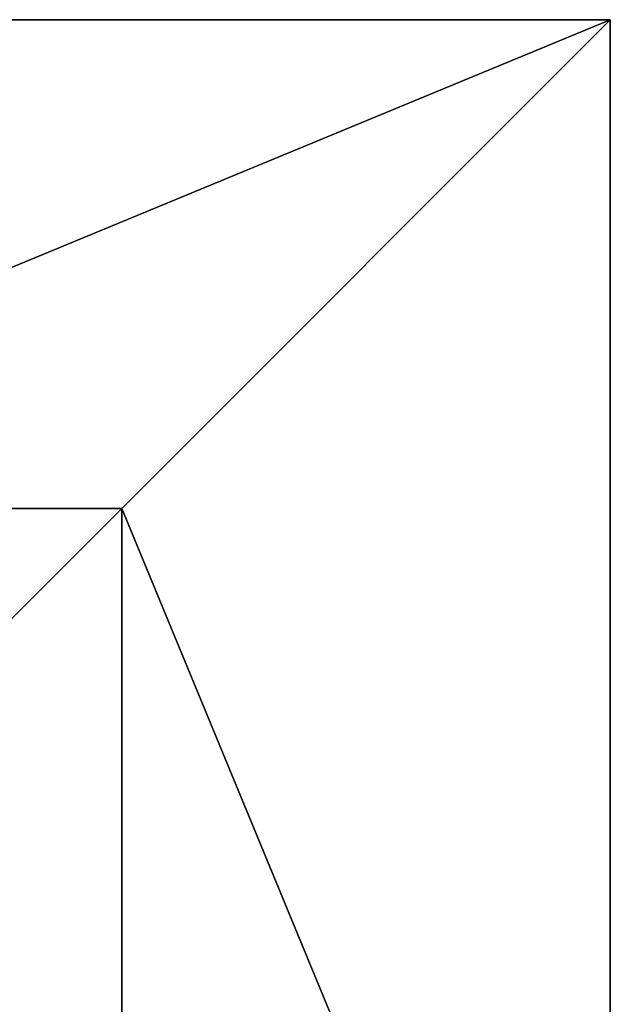
# Model space of a CAD drawing. Units: inches. Extents: x -135 to 705, y -78 to 620.
# Drawn here: x 320 to 334, y 144 to 167 of the extents above; entities that cross this region are included whole.
import ezdxf

# ---------------------------------------------------------------- set-up
doc = ezdxf.new("R2010")
doc.units = ezdxf.units.IN
doc.header["$MEASUREMENT"] = 0
doc.layers.get('0').update_dxf_attribs({"true_color": 0xffffff})
doc.layers.add('foundations', color=7, linetype='Continuous', true_color=0x9fa3a3)
doc.layers.add('kapsle', color=7, linetype='Continuous', true_color=0xffffff)

# ---------------------------------------------------------------- blocks, each defined once
blk = doc.blocks.new('Group_77')
for p, q in [((0, 40), (0, 0)), ((0, 40), (0, 40, 23.692)), ((40, 40), (0, 40)), ((40, 40, 23.692), (0, 40, 23.692)), ((11.698, 28.302, 35), (0, 40, 23.692)), ((0, 40, 23.692), (0, 0, 23.692)), ((28.302, 28.302, 35), (11.698, 28.302, 35)), ((11.698, 28.302, 35), (11.698, 11.698, 35))]:
    blk.add_line(p, q)
at = {"color": 251, "true_color": 0x565656}
mesh = blk.add_polyface(dxfattribs=at)
corners = [(11.698, 28.302, 35), (40, 40, 23.692), (0, 40, 23.692), (28.302, 28.302, 35)]
mesh.append_faces([[corners[k] for k in face] for face in [(0, 1, 2), (1, 0, 3)]], dxfattribs={"vtx0": -1, "color": 251})
mesh = blk.add_polyface(dxfattribs=at)
corners = [(0, 40, 23.692), (40, 40), (0, 40), (40, 40, 23.692)]
mesh.append_faces([[corners[k] for k in face] for face in [(0, 1, 2), (1, 0, 3)]], dxfattribs={"vtx0": -1, "color": 251})
mesh = blk.add_polyface(dxfattribs=at)
corners = [(11.698, 11.698, 35), (0, 40, 23.692), (0, 0, 23.692), (11.698, 28.302, 35)]
mesh.append_faces([[corners[k] for k in face] for face in [(0, 1, 2), (1, 0, 3)]], dxfattribs={"vtx0": -1, "color": 251})
mesh = blk.add_polyface(dxfattribs=at)
corners = [(0, 40, 23.692), (0, 0), (0, 0, 23.692), (0, 40)]
mesh.append_faces([[corners[k] for k in face] for face in [(0, 1, 2), (1, 0, 3)]], dxfattribs={"vtx0": -1, "color": 251})
mesh = blk.add_polyface(dxfattribs=at)
corners = [(40, 40), (0, 0), (0, 40), (40, 0)]
mesh.append_faces([[corners[k] for k in face] for face in [(0, 1, 2), (1, 0, 3)]], dxfattribs={"vtx0": -1, "color": 251})
mesh = blk.add_polyface(dxfattribs=at)
corners = [(28.302, 11.698, 35), (11.698, 28.302, 35), (11.698, 11.698, 35), (28.302, 28.302, 35)]
mesh.append_faces([[corners[k] for k in face] for face in [(0, 1, 2), (1, 0, 3)]], dxfattribs={"vtx0": -1, "color": 251})
blk = doc.blocks.new('Grupa_39')
at = {"layer": 'foundations', "color": 251, "true_color": 0x565656, "rotation": 270.0000000000446}
blk.add_blockref('Group_77', (0, 40), dxfattribs=at)

msp = doc.modelspace()

# ---------------------------------------------------------------- block references
at = {"layer": 'kapsle'}
msp.add_blockref('Grupa_39', (294.24, 127.09, -64.841), dxfattribs=at)

doc.saveas('drawing.dxf')
